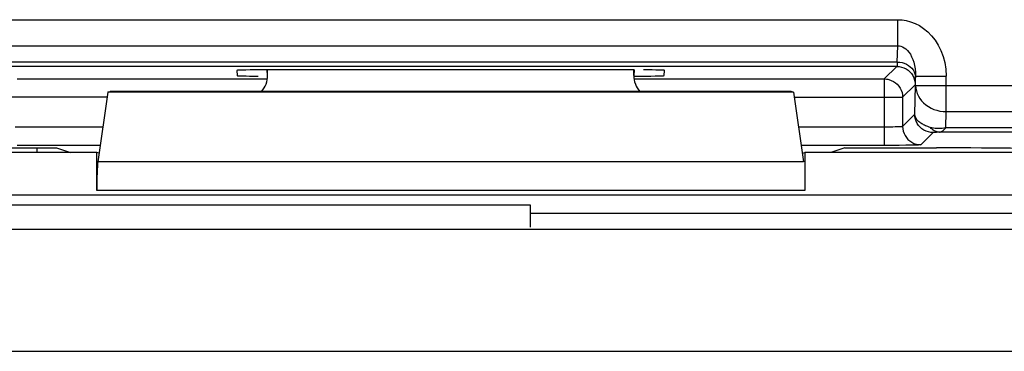
# Model space of a CAD drawing. Units: millimetres. Extents: x -11.1 to 11.1, y -26.4 to 26.4.
# Drawn here: x -3.5 to 4.5, y 18.1 to 20.8 of the extents above; entities that cross this region are included whole.
import ezdxf

# ---------------------------------------------------------------- set-up
doc = ezdxf.new("R2010")
doc.units = ezdxf.units.MM
doc.header["$LTSCALE"] = 16.335
doc.layers.get('0').update_dxf_attribs({"linetype": 'CONTINUOUS'})
doc.layers.add('DRAFT', color=7, linetype='CONTINUOUS')
doc.layers.add('RACCORDO', color=7, linetype='CONTINUOUS')

msp = doc.modelspace()

# ---------------------------------------------------------------- linework, layer by layer
at = {"color": 7, "linetype": 'CONTINUOUS'}
for p, q in [((-1.5, 20.3814), (-1.5, 20.4272)), ((1.5, 20.3814), (1.5, 20.4272)), ((-2.8093, 20.2436), (-2.7899, 20.25)), ((2.7899, 20.25), (-2.7899, 20.25)), ((2.8093, 20.2436), (2.7899, 20.25)), ((-2.8093, 20.2436), (-2.8914, 19.6732)), ((2.8093, 20.2436), (-2.8093, 20.2436)), ((2.8093, 20.2436), (2.8914, 19.6732)), ((-3.39, 19.7884), (-3.39, 19.75)), ((-2.9, 19.75), (-6.1, 19.75)), ((-2.9, 19.4383), (-2.9, 19.75)), ((-2.8812, 19.7437), (-2.9, 19.75)), ((2.8812, 19.7437), (2.9, 19.75)), ((2.9, 19.75), (2.9, 19.4383)), ((6.1, 19.75), (2.9, 19.75)), ((8.9518, 19.4), (-8.8909, 19.4)), ((-9.258, 19.3212), (0.65, 19.3212)), ((0.65, 19.3212), (0.65, 19.1379)), ((0.65, 19.2543), (6.25, 19.2543))]:
    msp.add_line(p, q, dxfattribs=at)
at = {"color": 250, "linetype": 'CONTINUOUS'}
for p, q in [((2.8914, 19.6732), (-2.8914, 19.6732)), ((2.9, 19.4383), (-2.9, 19.4383)), ((-9.1754, 19.1219), (6.15, 19.1219)), ((-9.1767, 18.1221), (6.65, 18.1221))]:
    msp.add_line(p, q, dxfattribs=at)
at = {"color": 7, "linetype": 'CONTINUOUS'}
for centre, major_axis, ratio, start_param, end_param in [((-1.7, 20.3814), (0.1415, -0.1415), 0.999695, 0.068522, 0.785246), ((1.7, 20.3814), (0.1415, 0.1415), 0.999695, -3.926839, -3.210115), ((-2.8869, 19.4383), (0, 0.25), 0.052408, 0.349066, 1.570796)]:
    msp.add_ellipse(centre, major_axis=major_axis, ratio=ratio, start_param=start_param, end_param=end_param, dxfattribs=at)
at = {"layer": 'DRAFT', "color": 7, "linetype": 'CONTINUOUS'}
for p, q in [((-3.9794, 19.7884), (-3.2297, 19.7884)), ((-3.2297, 19.7884), (-3.1144, 19.75)), ((3.2297, 19.7884), (3.1144, 19.75)), ((3.2297, 19.7884), (3.9794, 19.7884))]:
    msp.add_line(p, q, dxfattribs=at)
msp.add_ellipse((3.9794, 19.7709), major_axis=(1, 0), ratio=0.017455, start_param=0.087266, end_param=1.570796, dxfattribs=at)
at = {"layer": 'RACCORDO', "color": 250, "linetype": 'CONTINUOUS'}
for p, q in [((-3.6627, 20.8382), (3.6627, 20.8382)), ((3.6627, 20.6239), (3.6627, 20.8382)), ((-3.6627, 20.6239), (3.6627, 20.6239)), ((3.6588, 20.491), (3.6627, 20.6239)), ((3.6588, 20.491), (-3.6588, 20.491)), ((3.6553, 20.4553), (-3.6553, 20.4553)), ((-1.5, 20.3814), (-1.5024, 20.4272)), ((1.5024, 20.4272), (1.5, 20.3814)), ((3.6553, 20.4553), (3.5526, 20.3526)), ((-3.5526, 20.3526), (-1.5, 20.3526)), ((1.5, 20.3526), (3.5526, 20.3526)), ((3.5526, 20.3526), (3.5526, 19.8085)), ((3.8092, 20.3758), (3.8088, 20.3624)), ((3.8092, 20.2993), (3.8092, 20.3758)), ((3.8092, 20.3758), (4.0591, 20.3758)), ((4.0591, 20.085), (4.0591, 20.3758)), ((3.8053, 20.3053), (3.7026, 20.2026)), ((3.8023, 20.0634), (3.8092, 20.2993)), ((3.8092, 20.2993), (5.9908, 20.2993)), ((-2.8152, 20.2026), (-3.7026, 20.2026)), ((2.8152, 20.2026), (3.7026, 20.2026)), ((3.7025, 20.2052), (3.7026, 20.2026)), ((3.7026, 20.2026), (3.7026, 19.9636)), ((3.7026, 19.9636), (3.8023, 20.0634)), ((4.0553, 19.9521), (4.0591, 20.085)), ((4.0591, 20.085), (5.7409, 20.085)), ((-2.8503, 19.9585), (-3.568, 19.9585)), ((3.5526, 19.9585), (2.8503, 19.9585)), ((3.5786, 19.9586), (3.5526, 19.9585)), ((3.602, 19.9588), (3.5786, 19.9586)), ((3.6225, 19.9591), (3.602, 19.9588)), ((3.6401, 19.9595), (3.6225, 19.9591)), ((3.655, 19.9599), (3.6401, 19.9595)), ((3.6673, 19.9604), (3.655, 19.9599)), ((5.7447, 19.9521), (4.0553, 19.9521)), ((3.8525, 19.8137), (3.9523, 19.9134)), ((3.9762, 19.9156), (3.9705, 19.9153)), ((3.9823, 19.9158), (3.9762, 19.9156)), ((3.989, 19.916), (3.9823, 19.9158)), ((3.9964, 19.9162), (3.989, 19.916)), ((4.0045, 19.9164), (3.9964, 19.9162)), ((5.7447, 19.9164), (4.0045, 19.9164)), ((-2.8719, 19.8085), (-3.5526, 19.8085)), ((3.5526, 19.8085), (2.8719, 19.8085)), ((3.8023, 19.8109), (3.7823, 19.8104)), ((3.8183, 19.8113), (3.8023, 19.8109))]:
    msp.add_line(p, q, dxfattribs=at)
at = {"layer": 'RACCORDO', "color": 7, "linetype": 'CONTINUOUS'}
for p, q in [((-1.7518, 20.4229), (-1.7496, 20.3802)), ((1.5024, 20.4272), (-1.5024, 20.4272)), ((1.7496, 20.3802), (1.7518, 20.4229)), ((3.6049, 19.8086), (3.5526, 19.8085)), ((3.6728, 19.809), (3.6049, 19.8086)), ((3.7287, 19.8095), (3.6728, 19.809))]:
    msp.add_line(p, q, dxfattribs=at)
at = {"layer": 'RACCORDO', "color": 250, "linetype": 'CONTINUOUS'}
for points in [[(3.6627, 20.8382), (3.6977, 20.837), (3.7328, 20.8315), (3.7681, 20.8217), (3.8041, 20.8077), (3.8402, 20.7895), (3.8748, 20.7668), (3.9079, 20.7394), (3.9395, 20.7074), (3.968, 20.6712), (3.9936, 20.6306), (4.0162, 20.5857), (4.0342, 20.5376), (4.0471, 20.4868), (4.0554, 20.4329), (4.0591, 20.3758)], [(3.6627, 20.6239), (3.6756, 20.6233), (3.6888, 20.6205), (3.7021, 20.6155), (3.7156, 20.6082), (3.7289, 20.5985), (3.7419, 20.5863), (3.7542, 20.5717), (3.7658, 20.5546), (3.7764, 20.5351), (3.7859, 20.5133), (3.794, 20.4892), (3.8006, 20.4632), (3.8054, 20.4356), (3.8084, 20.4064), (3.8092, 20.3758)], [(3.6588, 20.491), (3.6585, 20.4841), (3.6581, 20.4779), (3.6577, 20.4724), (3.6574, 20.4677), (3.657, 20.4638), (3.6566, 20.4605), (3.6562, 20.4579), (3.6558, 20.4561), (3.6553, 20.4553)], [(3.6588, 20.491), (3.6783, 20.4897), (3.6974, 20.4863), (3.7159, 20.4809), (3.7334, 20.4734), (3.7497, 20.464), (3.7644, 20.4529), (3.7773, 20.4403), (3.7882, 20.4264), (3.797, 20.4113), (3.8034, 20.3955), (3.8073, 20.3791), (3.8088, 20.3624)], [(3.6553, 20.4553), (3.6749, 20.454), (3.6941, 20.4502), (3.7127, 20.4439), (3.7303, 20.4352), (3.7466, 20.4243), (3.7614, 20.4114), (3.7743, 20.3966), (3.7852, 20.3803), (3.7939, 20.3627), (3.8002, 20.3441), (3.804, 20.3249), (3.8053, 20.3053)], [(3.5526, 20.3526), (3.5717, 20.3513), (3.5803, 20.35)], [(3.8092, 20.2993), (3.8108, 20.277), (3.8151, 20.2549), (3.822, 20.2333), (3.8315, 20.2125), (3.8435, 20.1926), (3.8578, 20.1738), (3.8744, 20.1564), (3.8929, 20.1405), (3.9133, 20.1264), (3.9352, 20.1142), (3.9584, 20.104), (3.9827, 20.0959), (4.0078, 20.09), (4.0333, 20.0864), (4.0591, 20.085)], [(3.9523, 19.9134), (3.9327, 19.9147), (3.9135, 19.9185), (3.8949, 19.9248), (3.8773, 19.9335), (3.861, 19.9444), (3.8463, 19.9574), (3.8333, 19.9721), (3.8224, 19.9884), (3.8137, 20.006), (3.8074, 20.0246), (3.8036, 20.0438), (3.8023, 20.0634)], [(3.9294, 19.9556), (3.9192, 19.9588), (3.9095, 19.9621), (3.9001, 19.9656), (3.8912, 19.9693), (3.8828, 19.9731), (3.8747, 19.9771), (3.8669, 19.9813), (3.8596, 19.9856), (3.8525, 19.9901), (3.8458, 19.9949), (3.8395, 19.9998), (3.8335, 20.005), (3.8279, 20.0104), (3.8227, 20.016), (3.818, 20.022), (3.8138, 20.0282), (3.8101, 20.0347), (3.807, 20.0415), (3.8047, 20.0485), (3.8031, 20.0559), (3.8023, 20.0634)], [(3.7026, 19.9636), (3.7024, 19.9635), (3.702, 19.9633), (3.7013, 19.9631), (3.7004, 19.9628), (3.6993, 19.9626), (3.6978, 19.9624), (3.6961, 19.9622), (3.694, 19.962), (3.6915, 19.9618), (3.6886, 19.9615), (3.6854, 19.9613), (3.6816, 19.9611), (3.6774, 19.9608), (3.6726, 19.9606), (3.6673, 19.9604)], [(3.7026, 19.9636), (3.7039, 19.9441), (3.7077, 19.9248), (3.714, 19.9063), (3.7227, 19.8887), (3.7336, 19.8724), (3.7465, 19.8576), (3.7613, 19.8447), (3.7776, 19.8338), (3.7952, 19.8251), (3.8137, 19.8188), (3.833, 19.815), (3.8525, 19.8137)], [(4.0553, 19.9521), (4.0411, 19.9496), (4.0269, 19.9477), (4.0127, 19.9466), (3.9985, 19.9462), (3.9844, 19.9466), (3.9704, 19.9477), (3.9565, 19.9495), (3.9428, 19.9522), (3.9294, 19.9556)], [(4.0045, 19.9164), (3.9954, 19.917), (3.9864, 19.9186), (3.9774, 19.9212), (3.9687, 19.9247), (3.9602, 19.9292), (3.952, 19.9345), (3.9441, 19.9408), (3.9366, 19.9478), (3.9296, 19.9556)], [(4.0045, 19.9164), (4.0099, 19.9171), (4.0154, 19.9187), (4.021, 19.9212), (4.0267, 19.9245), (4.0324, 19.9285), (4.0381, 19.9334), (4.0438, 19.9389), (4.0495, 19.9452), (4.0553, 19.9521)], [(3.9705, 19.9153), (3.9679, 19.9152), (3.9655, 19.915), (3.9632, 19.9149), (3.961, 19.9147), (3.9591, 19.9146), (3.9573, 19.9144), (3.9557, 19.9142), (3.9545, 19.914), (3.9535, 19.9138), (3.9527, 19.9136), (3.9523, 19.9134)], [(3.7823, 19.8104), (3.7434, 19.8097), (3.7287, 19.8095)], [(3.8525, 19.8137), (3.8522, 19.8135), (3.8514, 19.8133), (3.8501, 19.8131), (3.8483, 19.8129), (3.8461, 19.8127), (3.8432, 19.8125), (3.8397, 19.8122), (3.8355, 19.812), (3.8306, 19.8118), (3.8248, 19.8116), (3.8183, 19.8113)]]:
    msp.add_lwpolyline(points, dxfattribs=at)
at = {"layer": 'RACCORDO', "color": 7, "linetype": 'CONTINUOUS'}
msp.add_lwpolyline([(3.5803, 20.35), (3.5907, 20.3476), (3.6092, 20.3415), (3.6268, 20.3329), (3.6433, 20.322), (3.6582, 20.309), (3.6713, 20.2943), (3.6823, 20.2779), (3.691, 20.2602), (3.6974, 20.2416), (3.7013, 20.2222), (3.7025, 20.2052)], dxfattribs=at)
for centre, ratio, start_param, end_param in [((-1.5015, 20.4228), 0.017471, 1.574452, 3.142509), ((1.5015, 20.4228), 0.017471, -0.000917, 1.253489), ((-1.4993, 20.3802), 0.017439, -3.140679, -1.886475), ((1.4993, 20.3802), 0.017439, -1.568971, -0.000913)]:
    msp.add_ellipse(centre, major_axis=(0.2503, 0), ratio=ratio, start_param=start_param, end_param=end_param, dxfattribs=at)

doc.saveas('drawing.dxf')
